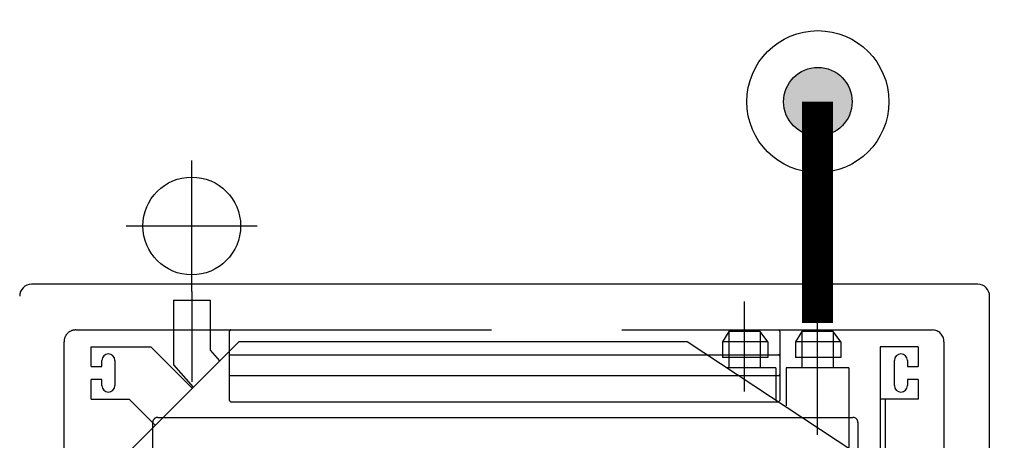
# Model space of a CAD drawing. Units: millimetres. Extents: x -2 to 129, y -23 to 1.
# Drawn here: x 22 to 23, y -12 to -11 of the extents above; entities that cross this region are included whole.
import ezdxf

# ---------------------------------------------------------------- set-up
doc = ezdxf.new("R2010")
doc.units = ezdxf.units.MM
for name, pattern in [('CONTINUO', [0]), ('DASHDOT', [25.4, 12.7, -6.35, 0, -6.35]), ('HIDDEN', [0.375, 0.25, -0.125])]:
    doc.linetypes.add(name, pattern=pattern)
for name, color, linetype in [('CLI-DUTOS', 5, 'Continuous'), ('CLI-MAQUINA', 64, 'Continuous'), ('CT', 3, 'Continuous'), ('Forro - Ar-cond - FAL', 150, 'Continuous')]:
    doc.layers.add(name, color=color, linetype=linetype)

# ---------------------------------------------------------------- blocks, each defined once
blk = doc.blocks.new('A$C1F8319AA')
at = {"layer": 'CLI-MAQUINA'}
for p, q in [((0, 0.91875, 2.8), (0, 0.01125, 2.8)), ((0.055, 0.21, 2.8), (0.29, 0.055, 2.8)), ((0.72, 0.055, 2.8), (0.875, 0.21, 2.8)), ((0.1, 0.11, 2.8), (0.1, 0.18032, 2.8)), ((0.105, 0.06, 2.8), (0.105, 0.17702, 2.8)), ((0.135, 0.07994, 2.8), (0.135, 0.15632, 2.8)), ((0.825, 0.11, 2.8), (0.8, 0.135, 2.8)), ((0.195, 0.07994, 2.8), (0.195, 0.11632, 2.8)), ((0.06857, 0.11, 2.8), (0.105, 0.11, 2.8)), ((0.06857, 0.09125, 2.8), (0.06857, 0.11, 2.8)), ((0.205, 0.07994, 2.8), (0.205, 0.11106, 2.8)), ((0.86143, 0.11, 2.8), (0.825, 0.11, 2.8)), ((0.86143, 0.11, 2.8), (0.86143, 0.09125, 2.8)), ((0.07875, 0.09125, 2.8), (0.07875, 0.09712, 2.8)), ((0.09125, 0.09712, 2.8), (0.09125, 0.07288, 2.8)), ((0.7825, 0.07711, 2.8), (0.76372, 0.09872, 2.8)), ((0.80429, 0.06, 2.8), (0.76464, 0.09964, 2.8)), ((0.83875, 0.07288, 2.8), (0.83875, 0.09712, 2.8)), ((0.85125, 0.09712, 2.8), (0.85125, 0.09125, 2.8)), ((0.06857, 0.09125, 2.8), (0.07875, 0.09125, 2.8)), ((0.85125, 0.09125, 2.8), (0.86143, 0.09125, 2.8)), ((0.07875, 0.07875, 2.8), (0.06857, 0.07875, 2.8)), ((0.06857, 0.06, 2.8), (0.06857, 0.07875, 2.8)), ((0.07875, 0.07288, 2.8), (0.07875, 0.07875, 2.8)), ((0.135, 0.07994, 2.8), (0.195, 0.07994, 2.8)), ((0.15, 0.04527, 2.8), (0.15, 0.07995, 2.8)), ((0.18, 0.04527, 2.8), (0.18, 0.07995, 2.8)), ((0.205, 0.07995, 2.8), (0.25218, 0.07995, 2.8)), ((0.22, 0.04512, 2.8), (0.22, 0.08015, 2.8)), ((0.25, 0.04512, 2.8), (0.25, 0.08015, 2.8)), ((0.7825, 0.01525, 2.8), (0.7825, 0.07711, 2.8)), ((0.85125, 0.07875, 2.8), (0.85125, 0.07288, 2.8)), ((0.86143, 0.07875, 2.8), (0.85125, 0.07875, 2.8)), ((0.86143, 0.07875, 2.8), (0.86143, 0.06, 2.8)), ((0.1425, 0.07027, 2.8), (0.18625, 0.07027, 2.8)), ((0.1425, 0.05527, 2.8), (0.1425, 0.07027, 2.8)), ((0.18625, 0.05527, 2.8), (0.18625, 0.07027, 2.8)), ((0.2125, 0.07012, 2.8), (0.25625, 0.07012, 2.8)), ((0.2125, 0.05512, 2.8), (0.2125, 0.07012, 2.8)), ((0.25625, 0.05512, 2.8), (0.25625, 0.07012, 2.8)), ((0.7475, 0.06327, 2.8), (0.73845, 0.07345, 2.8)), ((0.06857, 0.06, 2.8), (0.105, 0.06, 2.8)), ((0.7475, 0.01525, 2.8), (0.7475, 0.06327, 2.8)), ((0.86143, 0.06, 2.8), (0.80429, 0.06, 2.8)), ((0.1425, 0.05527, 2.8), (0.18625, 0.05527, 2.8)), ((0.1425, 0.05527, 2.8), (0.15, 0.04527, 2.8)), ((0.18, 0.04527, 2.8), (0.18625, 0.05527, 2.8)), ((0.2125, 0.05512, 2.8), (0.25625, 0.05512, 2.8)), ((0.2125, 0.05512, 2.8), (0.22, 0.04512, 2.8)), ((0.25, 0.04512, 2.8), (0.25625, 0.05512, 2.8)), ((0.29, 0.055, 2.8), (0.72, 0.055, 2.8)), ((0.15, 0.04527, 2.8), (0.18, 0.04527, 2.8)), ((0.22, 0.04512, 2.8), (0.25, 0.04512, 2.8)), ((0.7825, 0.01525, 2.8), (0.7475, 0.01525, 2.8)), ((0.01125, 0, 2.8), (0.91875, 0, 2.8))]:
    blk.add_line(p, q, dxfattribs=at)
at = {"layer": 'CLI-MAQUINA', "linetype": 'HIDDEN', "ltscale": 300}
for p, q in [((0.12625, 0.1325, 2.8), (0.12625, 0.79875, 2.8)), ((0.8025, 0.1325, 2.8), (0.8025, 0.79875, 2.8)), ((0.04375, 0.055, 2.8), (0.04375, 0.2025, 2.8)), ((0.8875, 0.2025, 2.8), (0.8875, 0.055, 2.8)), ((0.7975, 0.1275, 2.8), (0.13125, 0.1275, 2.8)), ((0.20125, 0.045, 2.8), (0.20125, 0.11125, 2.8)), ((0.7275, 0.1125, 2.8), (0.2025, 0.1125, 2.8)), ((0.72875, 0.11125, 2.8), (0.72875, 0.045, 2.8)), ((0.72875, 0.0875, 2.8), (0.2025, 0.0875, 2.8)), ((0.72875, 0.0675, 2.8), (0.2025, 0.0675, 2.8))]:
    blk.add_line(p, q, dxfattribs=at)
at = {"layer": 'CLI-MAQUINA', "linetype": 'DASHDOT'}
for p, q in [((0.165, 0.14422, 2.8), (0.165, 0.01632, 2.8)), ((0.235, 0.10282, 2.8), (0.235, 0.01632, 2.8)), ((0.765, 0.00691, 2.8), (0.765, 0.09362, 2.8))]:
    blk.add_line(p, q, dxfattribs=at)
at = {"layer": 'CLI-MAQUINA', "linetype": 'HIDDEN'}
for p, q in [((0.2025, 0.04375, 2.8), (0.055, 0.04375, 2.8)), ((0.7275, 0.04375, 2.8), (0.2025, 0.04375, 2.8)), ((0.87625, 0.04375, 2.8), (0.7275, 0.04375, 2.8))]:
    blk.add_line(p, q, dxfattribs=at)
at = {"layer": 'CLI-MAQUINA', "linetype": 'HIDDEN', "ltscale": 300}
for centre, radius, start, end in [((0.13125, 0.1325, 2.8), 0.005, 180, 270), ((0.7975, 0.1325, 2.8), 0.005, 270, 0), ((0.2025, 0.11125, 2.8), 0.00125, 90, 180), ((0.7275, 0.11125, 2.8), 0.00125, 0, 90), ((0.2025, 0.08625, 2.8), 0.00125, 90, 180), ((0.2025, 0.06875, 2.8), 0.00125, 180, 270), ((0.055, 0.055, 2.8), 0.01125, 180, 270), ((0.87625, 0.055, 2.8), 0.01125, 270, 0), ((0.2025, 0.045, 2.8), 0.00125, 180, 270)]:
    blk.add_arc(centre, radius, start, end, dxfattribs=at)
at = {"layer": 'CLI-MAQUINA'}
for centre, radius, start, end in [((0.085, 0.09712, 2.8), 0.00625, 0, 180), ((0.845, 0.09712, 2.8), 0.00625, 0, 180), ((0.085, 0.07288, 2.8), 0.00625, 180, 0), ((0.845, 0.07288, 2.8), 0.00625, 180, 0), ((0.01125, 0.01125, 2.8), 0.01125, 180, 270), ((0.91875, 0.01125, 2.8), 0.01125, 270, 0)]:
    blk.add_arc(centre, radius, start, end, dxfattribs=at)
at = {"layer": 'CLI-MAQUINA', "linetype": 'HIDDEN'}
blk.add_arc((0.7275, 0.045, 2.8), 0.00125, 270, 0, dxfattribs=at)
blk.add_arc((0.7275, 0.045, 2.8), 0.00125, 270, 0, dxfattribs=at)

msp = doc.modelspace()

# ---------------------------------------------------------------- hatches: boundary and pattern name
at = {"layer": 'CLI-DUTOS', "lineweight": 30}
msp.add_hatch(color=30, dxfattribs=at).paths.add_polyline_path([(22.92812, -11.38051, 1), (22.99383, -11.38051, 1)])

# ---------------------------------------------------------------- linework, layer by layer
at = {"layer": 'CLI-DUTOS', "color": 30, "lineweight": 80, "ltscale": 0.02, "const_width": 0.03}
msp.add_lwpolyline([(22.96062, -11.59247), (22.96062, -11.38051)], dxfattribs=at)
at = {"layer": 'CLI-DUTOS', "color": 30, "lineweight": 30}
for radius in [0.06809, 0.03286]:
    msp.add_circle((22.96098, -11.38051), radius, dxfattribs=at)
at = {"layer": 'CLI-MAQUINA', "color": 3, "ltscale": 3}
for p, q in [((22.36062, -11.56245), (22.3606, -11.4368)), ((22.29779, -11.49963), (22.42344, -11.49961))]:
    msp.add_line(p, q, dxfattribs=at)
at = {"layer": 'CLI-MAQUINA', "color": 3, "linetype": 'Continuous'}
msp.add_circle((22.36061, -11.49962), 0.04686, dxfattribs=at)
at = {"layer": 'CT'}
for radius, start, end in [(5.27768, 199.91105, 340.04091), (5.38768, 199.91204, 315.74343)]:
    msp.add_arc((24.1685, -9.07166), radius, start, end, dxfattribs=at)

# ---------------------------------------------------------------- block references
at = {"layer": 'Forro - Ar-cond - FAL', "linetype": 'CONTINUO', "rotation": 180}
msp.add_blockref('A$C1F8319AA', (23.12563, -11.55554, -2.8), dxfattribs=at)

doc.saveas('drawing.dxf')
